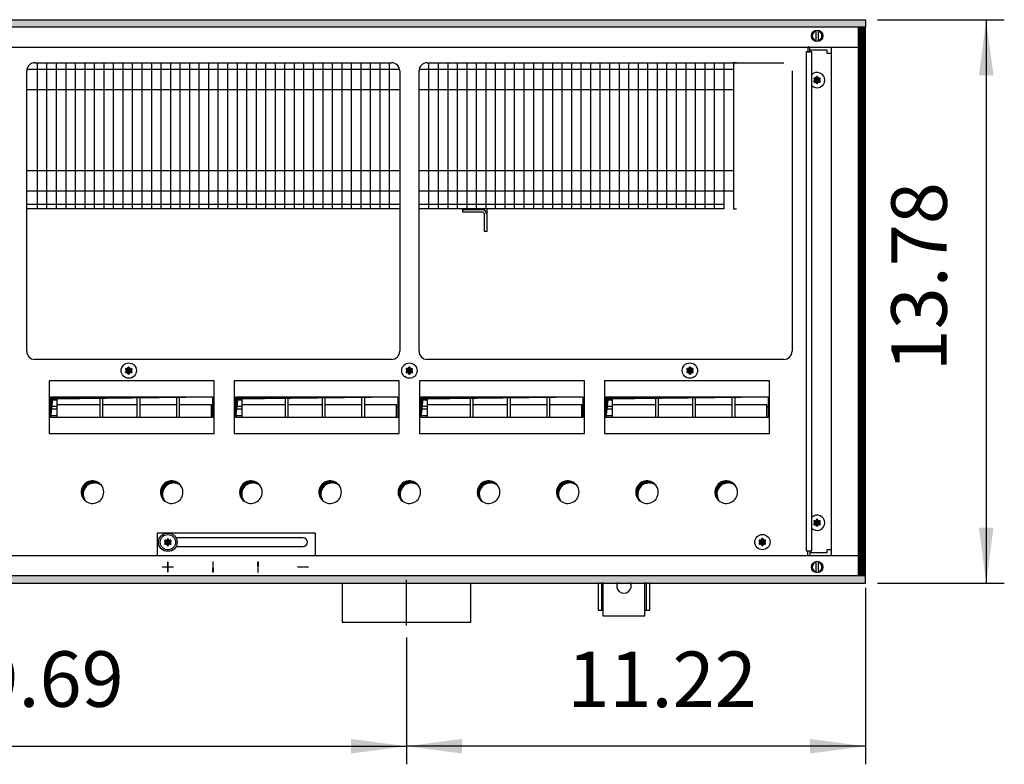
# Model space of a CAD drawing. Units: millimetres. Extents: x 6381 to 12964, y -10062 to -5590.
# Drawn here: x 8990 to 9602, y -6908 to -6445 of the extents above; entities that cross this region are included whole.
import ezdxf

# ---------------------------------------------------------------- set-up
doc = ezdxf.new("R2010")
doc.units = ezdxf.units.MM
doc.layers.add('1', color=7, linetype='Continuous')
doc.styles.add('CONVERTER_11', font='txt.shx', dxfattribs={"width": 0.9})
doc.dimstyles.new('ME10_DIM_59', dxfattribs={"dimtxt": 34.5, "dimasz": 34.5, "dimexe": 11.25, "dimexo": 7.5, "dimgap": 13.5, "dimtad": 1, "dimlfac": 0.03937, "dimdsep": 46, "dimtxsty": 'CONVERTER_11', "dimsah": 1, "dimcen": 0.09, "dimclrd": 6, "dimclre": 6, "dimclrt": 3, "dimadec": 0, "dimazin": 0, "dimtfac": 1, "dimtdec": 4, "dimtix": 1, "dimtmove": 0, "dimatfit": 3, "dimfxl": 1, "dimtolj": 1, "dimtzin": 0, "dimarcsym": 0})
doc.dimstyles.new('ME10_DIM_60', dxfattribs={"dimtxt": 34.5, "dimasz": 34.5, "dimexe": 11.25, "dimexo": 7.5, "dimgap": 13.5, "dimtad": 1, "dimlfac": 0.03937, "dimdsep": 46, "dimtxsty": 'CONVERTER_11', "dimsah": 1, "dimcen": 0.09, "dimclrd": 6, "dimclre": 6, "dimclrt": 3, "dimadec": 0, "dimazin": 0, "dimtfac": 1, "dimtdec": 4, "dimtix": 1, "dimtmove": 0, "dimatfit": 3, "dimfxl": 1, "dimtolj": 1, "dimtzin": 0, "dimarcsym": 0})
doc.dimstyles.new('ME10_DIM_77', dxfattribs={"dimtxt": 34.5, "dimasz": 34.5, "dimexe": 11.25, "dimexo": 7.5, "dimgap": 13.5, "dimtad": 1, "dimlfac": 0.03937, "dimdsep": 46, "dimtxsty": 'CONVERTER_11', "dimsah": 1, "dimcen": 0.09, "dimclrd": 6, "dimclre": 6, "dimclrt": 3, "dimadec": 0, "dimazin": 0, "dimtfac": 1, "dimtdec": 4, "dimtix": 1, "dimtmove": 0, "dimatfit": 3, "dimfxl": 1, "dimtolj": 1, "dimtzin": 0, "dimarcsym": 0})
pattern_1 = [(45, (4713.1178, -2368.92811), (-0.1414213562, 0), [])]
pattern_2 = [(45, (0, 0), (-0.0707106781, 0.0707106781), [])]

# ---------------------------------------------------------------- blocks, each defined once
blk = doc.blocks.new('*D55')
at = {"layer": '1', "color": 6, "linetype": 'Continuous'}
for p, q in [((9515.56, -6798.14), (9515.56, -6907.78)), ((9230.56, -6829.03), (9230.56, -6907.78)), ((9515.56, -6896.53), (9230.56, -6896.53))]:
    blk.add_line(p, q, dxfattribs=at)
at = {"layer": '1', "color": 6}
for points in [[(9265.06, -6891.98), (9265.06, -6901.07), (9230.56, -6896.53)], [(9481.06, -6901.07), (9481.06, -6891.98), (9515.56, -6896.53)]]:
    blk.add_solid(points, dxfattribs=at)
at = {"layer": '1', "color": 3, "insert": (9330.45, -6883.03), "char_height": 34.5, "attachment_point": 7, "rotation": 0.00014, "line_spacing_factor": 0.454545, "style": 'CONVERTER_11'}
blk.add_mtext('11.22', dxfattribs=at)
blk = doc.blocks.new('*D56')
at = {"layer": '1', "color": 6, "linetype": 'Continuous'}
for p, q in [((8730.56, -6829.03), (8730.56, -6907.78)), ((9230.56, -6829.03), (9230.56, -6907.78)), ((8730.56, -6896.53), (9230.56, -6896.53))]:
    blk.add_line(p, q, dxfattribs=at)
at = {"layer": '1', "color": 6}
for points in [[(8765.06, -6891.98), (8765.06, -6901.07), (8730.56, -6896.53)], [(9196.06, -6901.07), (9196.06, -6891.98), (9230.56, -6896.53)]]:
    blk.add_solid(points, dxfattribs=at)
at = {"layer": '1', "color": 3, "insert": (8937.32, -6882.85), "char_height": 34.5, "attachment_point": 7, "rotation": 0.00014, "line_spacing_factor": 0.454545, "style": 'CONVERTER_11'}
blk.add_mtext('19.69', dxfattribs=at)
blk = doc.blocks.new('*D73')
at = {"layer": '1', "color": 6, "linetype": 'Continuous'}
for p, q in [((9523.06, -6445.24), (9601.81, -6445.24)), ((9590.56, -6445.24), (9590.56, -6795.24)), ((9523.06, -6795.24), (9601.81, -6795.24))]:
    blk.add_line(p, q, dxfattribs=at)
at = {"layer": '1', "color": 6}
for points in [[(9595.1, -6479.74), (9586.02, -6479.74), (9590.56, -6445.24)], [(9586.02, -6760.74), (9595.1, -6760.74), (9590.56, -6795.24)]]:
    blk.add_solid(points, dxfattribs=at)
at = {"layer": '1', "color": 3, "insert": (9576.88, -6663.72), "char_height": 34.5, "attachment_point": 7, "rotation": 90, "line_spacing_factor": 0.454545, "style": 'CONVERTER_11'}
blk.add_mtext('13.78', dxfattribs=at)

msp = doc.modelspace()

# ---------------------------------------------------------------- hatches: boundary and pattern name
at = {"layer": '1', "linetype": 'Continuous'}
h = msp.add_hatch(dxfattribs=at)
h.set_pattern_fill('CUSTOM120', color=6, scale=0.1, angle=45, pattern_type=2)
h.set_pattern_definition(pattern_1)
h.paths.add_polyline_path([(9515.56, -6449.841), (7054.694, -6449.841), (6815.56, -6449.841), (6815.56, -6445.241), (7056.096, -6445.241), (9515.56, -6445.241)])
h = msp.add_hatch(dxfattribs=at)
h.set_pattern_fill('CUSTOM508', color=6, scale=0.1, angle=45, pattern_type=2)
h.set_pattern_definition([(45, (4531.79921, -2190.74432), (-0.1414213562, 0), [])])
h.paths.add_polyline_path([(9510.96, -6450.241), (9510.96, -6790.241), (9515.56, -6790.241), (9515.56, -6450.241)])
h = msp.add_hatch(dxfattribs=at)
h.set_pattern_fill('_USER', color=6, scale=0.1, angle=45, pattern_type=0)
h.set_pattern_definition(pattern_2)
edge = h.paths.add_edge_path()
edge.add_arc((9486.824, -6484.93), 1, 75.228047, 164.784691)
edge.add_arc((9485.56, -6484.691), 0.3, -184.411726, 4.411726, ccw=False)
edge.add_arc((9484.296, -6484.93), 1, 15.216994, 104.772282)
edge.add_arc((9483.871, -6483.716), 0.3, 115.588739, 304.445853, ccw=False)
edge.add_arc((9483.032, -6482.741), 1, 315.216994, 404.783006)
edge.add_arc((9483.871, -6481.766), 0.3, 55.588274, 244.411726, ccw=False)
edge.add_arc((9484.296, -6480.551), 1, 255.216899, 344.782382)
edge.add_arc((9485.56, -6480.791), 0.3, -4.411726, 184.413598, ccw=False)
edge.add_arc((9486.824, -6480.551), 1, 195.216994, 284.783006)
edge.add_arc((9487.249, -6481.766), 0.3, -64.411726, 124.411726, ccw=False)
edge.add_arc((9488.088, -6482.741), 1, 135.216994, 224.783006)
edge.add_arc((9487.249, -6483.716), 0.3, -124.444882, 64.411726, ccw=False)
h = msp.add_hatch(dxfattribs=at)
h.set_pattern_fill('_USER', color=6, scale=0.1, angle=45, pattern_type=0)
h.set_pattern_definition(pattern_2)
edge = h.paths.add_edge_path()
edge.add_arc((9059.324, -6665.43), 1, 75.228047, 164.784691)
edge.add_arc((9058.06, -6665.191), 0.3, -184.411726, 4.411726, ccw=False)
edge.add_arc((9056.796, -6665.43), 1, 15.216994, 104.772282)
edge.add_arc((9056.371, -6664.216), 0.3, 115.588739, 304.445853, ccw=False)
edge.add_arc((9055.532, -6663.241), 1, 315.216994, 404.783006)
edge.add_arc((9056.371, -6662.266), 0.3, 55.588274, 244.411726, ccw=False)
edge.add_arc((9056.796, -6661.051), 1, 255.216899, 344.782382)
edge.add_arc((9058.06, -6661.291), 0.3, -4.411726, 184.413598, ccw=False)
edge.add_arc((9059.324, -6661.051), 1, 195.216994, 284.783006)
edge.add_arc((9059.749, -6662.266), 0.3, -64.411726, 124.411726, ccw=False)
edge.add_arc((9060.588, -6663.241), 1, 135.216994, 224.783006)
edge.add_arc((9059.749, -6664.216), 0.3, -124.444882, 64.411726, ccw=False)
h = msp.add_hatch(dxfattribs=at)
h.set_pattern_fill('_USER', color=6, scale=0.1, angle=45, pattern_type=0)
h.set_pattern_definition(pattern_2)
edge = h.paths.add_edge_path()
edge.add_arc((9233.574, -6665.43), 1, 75.228047, 164.784691)
edge.add_arc((9232.31, -6665.191), 0.3, -184.411726, 4.411726, ccw=False)
edge.add_arc((9231.046, -6665.43), 1, 15.216994, 104.772282)
edge.add_arc((9230.621, -6664.216), 0.3, 115.588739, 304.445853, ccw=False)
edge.add_arc((9229.782, -6663.241), 1, 315.216994, 404.783006)
edge.add_arc((9230.621, -6662.266), 0.3, 55.588274, 244.411726, ccw=False)
edge.add_arc((9231.046, -6661.051), 1, 255.216899, 344.782382)
edge.add_arc((9232.31, -6661.291), 0.3, -4.411726, 184.413598, ccw=False)
edge.add_arc((9233.574, -6661.051), 1, 195.216994, 284.783006)
edge.add_arc((9233.999, -6662.266), 0.3, -64.411726, 124.411726, ccw=False)
edge.add_arc((9234.838, -6663.241), 1, 135.216994, 224.783006)
edge.add_arc((9233.999, -6664.216), 0.3, -124.444882, 64.411726, ccw=False)
h = msp.add_hatch(dxfattribs=at)
h.set_pattern_fill('_USER', color=6, scale=0.1, angle=45, pattern_type=0)
h.set_pattern_definition(pattern_2)
edge = h.paths.add_edge_path()
edge.add_arc((9407.824, -6665.43), 1, 75.228047, 164.784691)
edge.add_arc((9406.56, -6665.191), 0.3, -184.411726, 4.411726, ccw=False)
edge.add_arc((9405.296, -6665.43), 1, 15.216994, 104.772282)
edge.add_arc((9404.871, -6664.216), 0.3, 115.588739, 304.445853, ccw=False)
edge.add_arc((9404.032, -6663.241), 1, 315.216994, 404.783006)
edge.add_arc((9404.871, -6662.266), 0.3, 55.588274, 244.411726, ccw=False)
edge.add_arc((9405.296, -6661.051), 1, 255.216899, 344.782382)
edge.add_arc((9406.56, -6661.291), 0.3, -4.411726, 184.413598, ccw=False)
edge.add_arc((9407.824, -6661.051), 1, 195.216994, 284.783006)
edge.add_arc((9408.249, -6662.266), 0.3, -64.411726, 124.411726, ccw=False)
edge.add_arc((9409.088, -6663.241), 1, 135.216994, 224.783006)
edge.add_arc((9408.249, -6664.216), 0.3, -124.444882, 64.411726, ccw=False)
h = msp.add_hatch(dxfattribs=at)
h.set_pattern_fill('CUSTOM501', color=6, scale=0.1, angle=45, pattern_type=2)
h.set_pattern_definition(pattern_1)
h.paths.add_polyline_path([(9010.787, -6680.708), (9009.55, -6692.333), (9009.55, -6679.471), (9110.07, -6679.471)])
h = msp.add_hatch(dxfattribs=at)
h.set_pattern_fill('CUSTOM500', color=6, scale=0.1, angle=45, pattern_type=2)
h.set_pattern_definition(pattern_1)
h.paths.add_polyline_path([(9125.815, -6680.708), (9124.578, -6692.333), (9124.578, -6679.471), (9225.099, -6679.471)])
h = msp.add_hatch(dxfattribs=at)
h.set_pattern_fill('CUSTOM506', color=6, scale=0.1, angle=45, pattern_type=2)
h.set_pattern_definition(pattern_1)
h.paths.add_polyline_path([(9240.787, -6680.708), (9239.55, -6692.333), (9239.55, -6679.471), (9340.07, -6679.471)])
h = msp.add_hatch(dxfattribs=at)
h.set_pattern_fill('CUSTOM507', color=6, scale=0.1, angle=45, pattern_type=2)
h.set_pattern_definition(pattern_1)
h.paths.add_polyline_path([(9355.815, -6680.708), (9354.578, -6692.333), (9354.578, -6679.471), (9455.099, -6679.471)])
h = msp.add_hatch(dxfattribs=at)
h.set_pattern_fill('CUSTOM211', color=6, scale=0.1, angle=45, pattern_type=2)
h.set_pattern_definition(pattern_1)
edge = h.paths.add_edge_path()
edge.add_arc((9036.747, -6739.978), 7, 52.180756, 217.819244)
edge.add_arc((9035.51, -6738.741), 7, 37.819244, 232.180756, ccw=False)
h = msp.add_hatch(dxfattribs=at)
h.set_pattern_fill('CUSTOM212', color=6, scale=0.1, angle=45, pattern_type=2)
h.set_pattern_definition(pattern_1)
edge = h.paths.add_edge_path()
edge.add_arc((9085.947, -6739.978), 7, 52.180756, 217.819244)
edge.add_arc((9084.71, -6738.741), 7, 37.819244, 232.180756, ccw=False)
h = msp.add_hatch(dxfattribs=at)
h.set_pattern_fill('CUSTOM213', color=6, scale=0.1, angle=45, pattern_type=2)
h.set_pattern_definition(pattern_1)
edge = h.paths.add_edge_path()
edge.add_arc((9135.147, -6739.978), 7, 52.180756, 217.819244)
edge.add_arc((9133.91, -6738.741), 7, 37.819244, 232.180756, ccw=False)
h = msp.add_hatch(dxfattribs=at)
h.set_pattern_fill('CUSTOM214', color=6, scale=0.1, angle=45, pattern_type=2)
h.set_pattern_definition(pattern_1)
edge = h.paths.add_edge_path()
edge.add_arc((9184.347, -6739.978), 7, 52.180756, 217.819244)
edge.add_arc((9183.11, -6738.741), 7, 37.819244, 232.180756, ccw=False)
h = msp.add_hatch(dxfattribs=at)
h.set_pattern_fill('CUSTOM224', color=6, scale=0.1, angle=45, pattern_type=2)
h.set_pattern_definition(pattern_1)
edge = h.paths.add_edge_path()
edge.add_arc((9233.547, -6739.978), 7, 52.180756, 217.819244)
edge.add_arc((9232.31, -6738.741), 7, 37.819244, 232.180756, ccw=False)
h = msp.add_hatch(dxfattribs=at)
h.set_pattern_fill('CUSTOM225', color=6, scale=0.1, angle=45, pattern_type=2)
h.set_pattern_definition(pattern_1)
edge = h.paths.add_edge_path()
edge.add_arc((9282.747, -6739.978), 7, 52.180756, 217.819244)
edge.add_arc((9281.51, -6738.741), 7, 37.819244, 232.180756, ccw=False)
h = msp.add_hatch(dxfattribs=at)
h.set_pattern_fill('CUSTOM226', color=6, scale=0.1, angle=45, pattern_type=2)
h.set_pattern_definition(pattern_1)
edge = h.paths.add_edge_path()
edge.add_arc((9331.947, -6739.978), 7, 52.180756, 217.819244)
edge.add_arc((9330.71, -6738.741), 7, 37.819244, 232.180756, ccw=False)
h = msp.add_hatch(dxfattribs=at)
h.set_pattern_fill('CUSTOM227', color=6, scale=0.1, angle=45, pattern_type=2)
h.set_pattern_definition(pattern_1)
edge = h.paths.add_edge_path()
edge.add_arc((9381.147, -6739.978), 7, 52.180756, 217.819244)
edge.add_arc((9379.91, -6738.741), 7, 37.819244, 232.180756, ccw=False)
h = msp.add_hatch(dxfattribs=at)
h.set_pattern_fill('CUSTOM228', color=6, scale=0.1, angle=45, pattern_type=2)
h.set_pattern_definition(pattern_1)
edge = h.paths.add_edge_path()
edge.add_arc((9430.347, -6739.978), 7, 52.180756, 217.819244)
edge.add_arc((9429.11, -6738.741), 7, 37.819244, 232.180756, ccw=False)
h = msp.add_hatch(dxfattribs=at)
h.set_pattern_fill('_USER', color=6, scale=0.1, angle=45, pattern_type=0)
h.set_pattern_definition(pattern_2)
edge = h.paths.add_edge_path()
edge.add_arc((9486.824, -6759.93), 1, 75.228047, 164.784691)
edge.add_arc((9485.56, -6759.691), 0.3, -184.411726, 4.411726, ccw=False)
edge.add_arc((9484.296, -6759.93), 1, 15.216994, 104.772282)
edge.add_arc((9483.871, -6758.716), 0.3, 115.588739, 304.445853, ccw=False)
edge.add_arc((9483.032, -6757.741), 1, 315.216994, 404.783006)
edge.add_arc((9483.871, -6756.766), 0.3, 55.588274, 244.411726, ccw=False)
edge.add_arc((9484.296, -6755.551), 1, 255.216899, 344.782382)
edge.add_arc((9485.56, -6755.791), 0.3, -4.411726, 184.413598, ccw=False)
edge.add_arc((9486.824, -6755.551), 1, 195.216994, 284.783006)
edge.add_arc((9487.249, -6756.766), 0.3, -64.411726, 124.411726, ccw=False)
edge.add_arc((9488.088, -6757.741), 1, 135.216994, 224.783006)
edge.add_arc((9487.249, -6758.716), 0.3, -124.444882, 64.411726, ccw=False)
h = msp.add_hatch(dxfattribs=at)
h.set_pattern_fill('_USER', color=6, scale=0.1, angle=45, pattern_type=0)
h.set_pattern_definition(pattern_2)
edge = h.paths.add_edge_path()
edge.add_arc((9083.574, -6772.03), 1, 75.228047, 164.784691)
edge.add_arc((9082.31, -6771.791), 0.3, -184.411726, 4.411726, ccw=False)
edge.add_arc((9081.046, -6772.03), 1, 15.216994, 104.772282)
edge.add_arc((9080.621, -6770.816), 0.3, 115.588739, 304.445853, ccw=False)
edge.add_arc((9079.782, -6769.841), 1, 315.216994, 404.783006)
edge.add_arc((9080.621, -6768.866), 0.3, 55.588274, 244.411726, ccw=False)
edge.add_arc((9081.046, -6767.651), 1, 255.216899, 344.782382)
edge.add_arc((9082.31, -6767.891), 0.3, -4.411726, 184.413598, ccw=False)
edge.add_arc((9083.574, -6767.651), 1, 195.216994, 284.783006)
edge.add_arc((9083.999, -6768.866), 0.3, -64.411726, 124.411726, ccw=False)
edge.add_arc((9084.838, -6769.841), 1, 135.216994, 224.783006)
edge.add_arc((9083.999, -6770.816), 0.3, -124.444882, 64.411726, ccw=False)
h = msp.add_hatch(dxfattribs=at)
h.set_pattern_fill('_USER', color=6, scale=0.1, angle=45, pattern_type=0)
h.set_pattern_definition(pattern_2)
edge = h.paths.add_edge_path()
edge.add_arc((9083.574, -6772.03), 1, 75.228047, 164.784691)
edge.add_arc((9082.31, -6771.791), 0.3, -184.411726, 4.411726, ccw=False)
edge.add_arc((9081.046, -6772.03), 1, 15.216994, 104.772282)
edge.add_arc((9080.621, -6770.816), 0.3, 115.588739, 304.445853, ccw=False)
edge.add_arc((9079.782, -6769.841), 1, 315.216994, 404.783006)
edge.add_arc((9080.621, -6768.866), 0.3, 55.588274, 244.411726, ccw=False)
edge.add_arc((9081.046, -6767.651), 1, 255.216899, 344.782382)
edge.add_arc((9082.31, -6767.891), 0.3, -4.411726, 184.413598, ccw=False)
edge.add_arc((9083.574, -6767.651), 1, 195.216994, 284.783006)
edge.add_arc((9083.999, -6768.866), 0.3, -64.411726, 124.411726, ccw=False)
edge.add_arc((9084.838, -6769.841), 1, 135.216994, 224.783006)
edge.add_arc((9083.999, -6770.816), 0.3, -124.444882, 64.411726, ccw=False)
h = msp.add_hatch(dxfattribs=at)
h.set_pattern_fill('_USER', color=6, scale=0.1, angle=45, pattern_type=0)
h.set_pattern_definition(pattern_2)
edge = h.paths.add_edge_path()
edge.add_arc((9452.824, -6771.93), 1, 75.228047, 164.784691)
edge.add_arc((9451.56, -6771.691), 0.3, -184.411726, 4.411726, ccw=False)
edge.add_arc((9450.296, -6771.93), 1, 15.216994, 104.772282)
edge.add_arc((9449.871, -6770.716), 0.3, 115.588739, 304.445853, ccw=False)
edge.add_arc((9449.032, -6769.741), 1, 315.216994, 404.783006)
edge.add_arc((9449.871, -6768.766), 0.3, 55.588274, 244.411726, ccw=False)
edge.add_arc((9450.296, -6767.551), 1, 255.216899, 344.782382)
edge.add_arc((9451.56, -6767.791), 0.3, -4.411726, 184.413598, ccw=False)
edge.add_arc((9452.824, -6767.551), 1, 195.216994, 284.783006)
edge.add_arc((9453.249, -6768.766), 0.3, -64.411726, 124.411726, ccw=False)
edge.add_arc((9454.088, -6769.741), 1, 135.216994, 224.783006)
edge.add_arc((9453.249, -6770.716), 0.3, -124.444882, 64.411726, ccw=False)
h = msp.add_hatch(dxfattribs=at)
h.set_pattern_fill('CUSTOM121', color=6, scale=0.1, angle=45, pattern_type=2)
h.set_pattern_definition(pattern_1)
h.paths.add_polyline_path([(9515.56, -6795.241), (7063.401, -6795.241), (7557.053, -6795.241), (9246.238, -6795.241), (6815.56, -6795.241), (6815.56, -6790.641), (9515.56, -6790.641)])

# ---------------------------------------------------------------- linework, layer by layer
at = {"color": 6, "linetype": 'Continuous'}
for centre, start, end in [((9485.56, -6482.741), 66.905061, 135.277847), ((9485.56, -6482.741), 224.722153, 66.905061), ((9485.56, -6757.741), 293.094939, 135.277847), ((9485.56, -6757.741), 224.722153, 293.094939)]:
    msp.add_arc(centre, 4.75, start, end, dxfattribs=at)
at = {"layer": '1', "color": 6, "linetype": 'Continuous'}
for p, q in [((7056.096, -6445.241), (9515.56, -6445.241)), ((9515.56, -6445.241), (9515.56, -6449.841)), ((9515.56, -6449.841), (7054.694, -6449.841)), ((9510.96, -6450.241), (9510.96, -6790.241)), ((9515.56, -6450.241), (9510.96, -6450.241)), ((9515.56, -6790.241), (9515.56, -6450.241)), ((9484.96, -6458.671), (9484.96, -6451.81)), ((9486.16, -6451.81), (9486.16, -6458.739)), ((9481.06, -6462.241), (9479.81, -6462.241)), ((9479.81, -6462.241), (9479.81, -6465.241)), ((9481.06, -6465.241), (9481.06, -6462.241)), ((9482.185, -6465.241), (9478.685, -6465.241)), ((9478.685, -6465.241), (9478.685, -6775.241)), ((9479.81, -6465.241), (9481.06, -6465.241)), ((9491.81, -6464.241), (9481.06, -6464.241)), ((9482.185, -6775.241), (9482.185, -6465.241)), ((9491.81, -6466.241), (9491.81, -6464.241)), ((9494.56, -6466.241), (9491.81, -6466.241)), ((8994.783, -6475.891), (9226.187, -6475.891)), ((9001.117, -6471.991), (9001.117, -6562.741)), ((9007.029, -6471.991), (9007.029, -6562.741)), ((9012.94, -6471.991), (9012.94, -6562.741)), ((9018.852, -6471.991), (9018.852, -6562.741)), ((9024.764, -6471.991), (9024.764, -6562.741)), ((9030.676, -6471.991), (9030.676, -6562.741)), ((9036.588, -6471.991), (9036.588, -6562.741)), ((9042.499, -6471.991), (9042.499, -6562.741)), ((9048.411, -6471.991), (9048.411, -6562.741)), ((9054.323, -6471.991), (9054.323, -6562.741)), ((9060.235, -6471.991), (9060.235, -6562.741)), ((9066.147, -6471.991), (9066.147, -6562.741)), ((9072.058, -6471.991), (9072.058, -6562.741)), ((9077.97, -6471.991), (9077.97, -6562.741)), ((9083.882, -6471.991), (9083.882, -6562.741)), ((9089.794, -6471.991), (9089.794, -6562.741)), ((9095.706, -6471.991), (9095.706, -6562.741)), ((9101.617, -6471.991), (9101.617, -6562.741)), ((9107.529, -6471.991), (9107.529, -6562.741)), ((9113.441, -6471.991), (9113.441, -6562.741)), ((9119.353, -6471.991), (9119.353, -6562.741)), ((9125.264, -6471.991), (9125.264, -6562.741)), ((9131.176, -6471.991), (9131.176, -6562.741)), ((9137.088, -6471.991), (9137.088, -6562.741)), ((9143, -6471.991), (9143, -6562.741)), ((9148.912, -6471.991), (9148.912, -6562.741)), ((9154.823, -6471.991), (9154.823, -6562.741)), ((9160.735, -6471.991), (9160.735, -6562.741)), ((9166.647, -6471.991), (9166.647, -6562.741)), ((9172.559, -6471.991), (9172.559, -6562.741)), ((9178.471, -6471.991), (9178.471, -6562.741)), ((9184.382, -6471.991), (9184.382, -6562.741)), ((9190.294, -6471.991), (9190.294, -6562.741)), ((9196.206, -6471.991), (9196.206, -6562.741)), ((9202.118, -6471.991), (9202.118, -6562.741)), ((9208.03, -6471.991), (9208.03, -6562.741)), ((9213.941, -6471.991), (9213.941, -6562.741)), ((9219.853, -6471.991), (9219.853, -6562.741)), ((9238.433, -6475.891), (9427.56, -6475.891)), ((9244.294, -6471.991), (9244.294, -6562.741)), ((9250.206, -6471.991), (9250.206, -6562.741)), ((9256.118, -6471.991), (9256.118, -6562.741)), ((9262.03, -6471.991), (9262.03, -6562.741)), ((9267.941, -6471.991), (9267.941, -6562.741)), ((9273.853, -6471.991), (9273.853, -6562.741)), ((9279.765, -6471.991), (9279.765, -6562.741)), ((9285.677, -6471.991), (9285.677, -6562.741)), ((9291.589, -6471.991), (9291.589, -6562.741)), ((9297.5, -6471.991), (9297.5, -6562.741)), ((9303.412, -6471.991), (9303.412, -6562.741)), ((9309.324, -6471.991), (9309.324, -6562.741)), ((9315.236, -6471.991), (9315.236, -6562.741)), ((9321.148, -6471.991), (9321.148, -6562.741)), ((9327.059, -6471.991), (9327.059, -6562.741)), ((9332.971, -6471.991), (9332.971, -6562.741)), ((9338.883, -6471.991), (9338.883, -6562.741)), ((9344.795, -6471.991), (9344.795, -6562.741)), ((9350.707, -6471.991), (9350.707, -6562.741)), ((9356.618, -6471.991), (9356.618, -6562.741)), ((9362.53, -6471.991), (9362.53, -6562.741)), ((9368.442, -6471.991), (9368.442, -6562.741)), ((9374.354, -6471.991), (9374.354, -6562.741)), ((9380.266, -6471.991), (9380.266, -6562.741)), ((9386.177, -6471.991), (9386.177, -6562.741)), ((9392.089, -6471.991), (9392.089, -6562.741)), ((9398.001, -6471.991), (9398.001, -6562.741)), ((9403.913, -6471.991), (9403.913, -6562.741)), ((9409.825, -6471.991), (9409.825, -6562.741)), ((9415.736, -6471.991), (9415.736, -6562.741)), ((9421.648, -6471.991), (9421.648, -6562.741)), ((9435.56, -6471.991), (9433.56, -6471.991)), ((8994.66, -6488.591), (9226.31, -6488.591)), ((9238.31, -6488.591), (9427.56, -6488.591)), ((8994.66, -6538.891), (9226.31, -6538.891)), ((9238.31, -6538.891), (9427.56, -6538.891)), ((8994.66, -6551.591), (9226.31, -6551.591)), ((9238.31, -6551.591), (9427.56, -6551.591)), ((8994.66, -6559.741), (9226.31, -6559.741)), ((9238.31, -6559.741), (9427.56, -6559.741)), ((9265.56, -6563.241), (9277.46, -6563.241)), ((9265.56, -6564.741), (9265.56, -6563.241)), ((9277.46, -6564.741), (9265.56, -6564.741)), ((9279.06, -6563.685), (9279.06, -6562.741)), ((9279.06, -6576.741), (9279.06, -6566.341)), ((9280.56, -6566.341), (9280.56, -6562.741)), ((9280.56, -6576.741), (9280.56, -6566.341)), ((9280.56, -6576.741), (9279.06, -6576.741)), ((9111.046, -6669.648), (9008.574, -6669.648)), ((9008.574, -6669.648), (9008.574, -6702.244)), ((9111.046, -6669.648), (9008.574, -6669.648)), ((9111.046, -6702.244), (9111.046, -6669.648)), ((9226.074, -6669.648), (9123.603, -6669.648)), ((9123.603, -6669.648), (9123.603, -6702.244)), ((9226.074, -6669.648), (9123.603, -6669.648)), ((9226.074, -6702.244), (9226.074, -6669.648)), ((9341.046, -6669.648), (9238.574, -6669.648)), ((9238.574, -6669.648), (9238.574, -6702.244)), ((9341.046, -6669.648), (9238.574, -6669.648)), ((9341.046, -6702.244), (9341.046, -6669.648)), ((9456.074, -6669.648), (9353.603, -6669.648)), ((9353.603, -6669.648), (9353.603, -6702.244)), ((9456.074, -6669.648), (9353.603, -6669.648)), ((9456.074, -6702.244), (9456.074, -6669.648)), ((9009.55, -6679.471), (9110.054, -6679.471)), ((9009.559, -6681.4), (9013.326, -6681.4)), ((9013.326, -6679.471), (9013.326, -6692.333)), ((9040.326, -6692.333), (9040.326, -6679.471)), ((9041.826, -6679.471), (9041.826, -6692.333)), ((9063.326, -6692.333), (9063.326, -6679.471)), ((9064.826, -6679.471), (9064.826, -6692.333)), ((9087.826, -6692.333), (9087.826, -6679.471)), ((9089.326, -6679.471), (9089.326, -6692.333)), ((9124.578, -6679.471), (9225.083, -6679.471)), ((9124.588, -6681.4), (9128.354, -6681.4)), ((9128.354, -6679.471), (9128.354, -6692.333)), ((9155.354, -6692.333), (9155.354, -6679.471)), ((9156.854, -6679.471), (9156.854, -6692.333)), ((9178.354, -6692.333), (9178.354, -6679.471)), ((9179.854, -6679.471), (9179.854, -6692.333)), ((9202.854, -6692.333), (9202.854, -6679.471)), ((9204.354, -6679.471), (9204.354, -6692.333)), ((9239.55, -6679.471), (9340.054, -6679.471)), ((9239.559, -6681.4), (9243.326, -6681.4)), ((9243.326, -6679.471), (9243.326, -6692.333)), ((9270.326, -6692.333), (9270.326, -6679.471)), ((9271.826, -6679.471), (9271.826, -6692.333)), ((9293.326, -6692.333), (9293.326, -6679.471)), ((9294.826, -6679.471), (9294.826, -6692.333)), ((9317.826, -6692.333), (9317.826, -6679.471)), ((9319.326, -6679.471), (9319.326, -6692.333)), ((9354.578, -6679.471), (9455.083, -6679.471)), ((9354.588, -6681.4), (9358.354, -6681.4)), ((9358.354, -6679.471), (9358.354, -6692.333)), ((9385.354, -6692.333), (9385.354, -6679.471)), ((9386.854, -6679.471), (9386.854, -6692.333)), ((9408.354, -6692.333), (9408.354, -6679.471)), ((9409.854, -6679.471), (9409.854, -6692.333)), ((9432.854, -6692.333), (9432.854, -6679.471)), ((9434.354, -6679.471), (9434.354, -6692.333)), ((9009.559, -6685.243), (9013.326, -6685.243)), ((9013.326, -6687.228), (9009.561, -6687.228)), ((9013.326, -6684.221), (9040.326, -6684.221)), ((9041.826, -6684.221), (9063.326, -6684.221)), ((9064.826, -6684.221), (9087.826, -6684.221)), ((9089.326, -6684.221), (9109.326, -6684.221)), ((9109.326, -6692.334), (9109.326, -6684.221)), ((9110.06, -6685.902), (9109.326, -6685.902)), ((9124.588, -6685.243), (9128.354, -6685.243)), ((9128.354, -6687.228), (9124.589, -6687.228)), ((9128.354, -6684.221), (9155.354, -6684.221)), ((9156.854, -6684.221), (9178.354, -6684.221)), ((9179.854, -6684.221), (9202.854, -6684.221)), ((9204.354, -6684.221), (9224.354, -6684.221)), ((9224.354, -6692.334), (9224.354, -6684.221)), ((9225.088, -6685.902), (9224.354, -6685.902)), ((9239.559, -6685.243), (9243.326, -6685.243)), ((9243.326, -6687.228), (9239.561, -6687.228)), ((9243.326, -6684.221), (9270.326, -6684.221)), ((9271.826, -6684.221), (9293.326, -6684.221)), ((9294.826, -6684.221), (9317.826, -6684.221)), ((9319.326, -6684.221), (9339.326, -6684.221)), ((9339.326, -6692.334), (9339.326, -6684.221)), ((9340.06, -6685.902), (9339.326, -6685.902)), ((9354.588, -6685.243), (9358.354, -6685.243)), ((9358.354, -6687.228), (9354.589, -6687.228)), ((9358.354, -6684.221), (9385.354, -6684.221)), ((9386.854, -6684.221), (9408.354, -6684.221)), ((9409.854, -6684.221), (9432.854, -6684.221)), ((9434.354, -6684.221), (9454.354, -6684.221)), ((9454.354, -6692.334), (9454.354, -6684.221)), ((9455.088, -6685.902), (9454.354, -6685.902)), ((9009.565, -6691.071), (9013.326, -6691.071)), ((9124.593, -6691.071), (9128.354, -6691.071)), ((9239.565, -6691.071), (9243.326, -6691.071)), ((9354.593, -6691.071), (9358.354, -6691.071)), ((9008.574, -6702.244), (9111.046, -6702.244)), ((9123.603, -6702.244), (9226.074, -6702.244)), ((9238.574, -6702.244), (9341.046, -6702.244)), ((9353.603, -6702.244), (9456.074, -6702.244)), ((9075.81, -6763.991), (9173.81, -6763.991)), ((9075.81, -6778.241), (9075.81, -6763.991)), ((9166.31, -6767.141), (9087.385, -6767.141)), ((9173.81, -6763.991), (9173.81, -6778.241)), ((9087.385, -6772.541), (9166.31, -6772.541)), ((9478.685, -6775.241), (9482.185, -6775.241)), ((9479.81, -6778.241), (9479.81, -6775.241)), ((9479.81, -6775.241), (9481.06, -6775.241)), ((9481.06, -6775.241), (9481.06, -6778.241)), ((9491.81, -6776.241), (9491.81, -6774.241)), ((9491.81, -6774.241), (9494.56, -6774.241)), ((9173.81, -6778.241), (9075.81, -6778.241)), ((9481.06, -6778.241), (9479.81, -6778.241)), ((9481.06, -6776.241), (9491.81, -6776.241)), ((9079.06, -6785.191), (9082.06, -6785.191)), ((9079.06, -6785.291), (9079.06, -6785.191)), ((9082.06, -6785.291), (9079.06, -6785.291)), ((9082.06, -6785.191), (9082.06, -6785.291)), ((9082.26, -6781.991), (9082.36, -6781.991)), ((9082.26, -6784.991), (9082.26, -6781.991)), ((9082.36, -6784.991), (9082.26, -6784.991)), ((9082.26, -6785.491), (9082.36, -6785.491)), ((9082.26, -6788.491), (9082.26, -6785.491)), ((9082.36, -6781.991), (9082.36, -6784.991)), ((9082.36, -6785.491), (9082.36, -6788.491)), ((9082.56, -6785.191), (9085.56, -6785.191)), ((9082.56, -6785.291), (9082.56, -6785.191)), ((9085.56, -6785.291), (9082.56, -6785.291)), ((9085.56, -6785.191), (9085.56, -6785.291)), ((9110.36, -6781.991), (9110.26, -6781.991)), ((9110.26, -6781.991), (9110.26, -6784.991)), ((9110.26, -6784.991), (9110.36, -6784.991)), ((9110.26, -6785.491), (9110.36, -6785.491)), ((9110.26, -6788.491), (9110.26, -6785.491)), ((9110.36, -6784.991), (9110.36, -6781.991)), ((9110.36, -6785.491), (9110.36, -6788.491)), ((9138.26, -6781.991), (9138.36, -6781.991)), ((9138.26, -6784.991), (9138.26, -6781.991)), ((9138.36, -6784.991), (9138.26, -6784.991)), ((9138.36, -6785.491), (9138.26, -6785.491)), ((9138.26, -6785.491), (9138.26, -6788.491)), ((9138.36, -6781.991), (9138.36, -6784.991)), ((9138.36, -6788.491), (9138.36, -6785.491)), ((9163.06, -6785.191), (9166.06, -6785.191)), ((9163.06, -6785.291), (9163.06, -6785.191)), ((9166.06, -6785.291), (9163.06, -6785.291)), ((9166.06, -6785.191), (9166.06, -6785.291)), ((9166.56, -6785.191), (9169.56, -6785.191)), ((9166.56, -6785.291), (9166.56, -6785.191)), ((9169.56, -6785.291), (9166.56, -6785.291)), ((9169.56, -6785.191), (9169.56, -6785.291)), ((9484.96, -6788.671), (9484.96, -6781.81)), ((9486.16, -6781.742), (9486.16, -6788.671)), ((9515.56, -6790.641), (7064.803, -6790.641)), ((9082.36, -6788.491), (9082.26, -6788.491)), ((9110.36, -6788.491), (9110.26, -6788.491)), ((9138.26, -6788.491), (9138.36, -6788.491)), ((9230.56, -6821.525), (9230.56, -6793.275)), ((9510.96, -6790.241), (9515.56, -6790.241)), ((9515.56, -6795.241), (9515.56, -6790.641)), ((7063.401, -6795.241), (9515.56, -6795.241)), ((9351.56, -6794.741), (9351.56, -6811.991)), ((9379.56, -6811.991), (9379.56, -6794.741))]:
    msp.add_line(p, q, dxfattribs=at)
at = {"layer": '1', "color": 1, "linetype": 'Continuous'}
for p, q in [((8714.288, -6462.241), (9510.96, -6462.241)), ((9494.565, -6778.241), (9494.565, -6462.241)), ((9427.56, -6471.991), (9427.56, -6562.741)), ((9427.56, -6475.891), (9433.56, -6475.891)), ((9433.56, -6471.991), (9433.56, -6562.741)), ((9427.56, -6488.591), (9433.56, -6488.591)), ((9427.56, -6538.891), (9433.56, -6538.891)), ((9427.56, -6551.591), (9433.56, -6551.591)), ((9226.31, -6562.741), (8994.66, -6562.741)), ((9427.56, -6562.741), (9238.31, -6562.741)), ((9433.56, -6562.741), (9435.56, -6562.741)), ((9009.55, -6692.333), (9009.55, -6679.471)), ((9009.55, -6679.471), (9110.07, -6679.471)), ((9009.55, -6692.333), (9010.787, -6680.708)), ((9010.787, -6680.708), (9110.07, -6679.471)), ((9110.07, -6679.471), (9110.07, -6692.333)), ((9124.578, -6692.333), (9124.578, -6679.471)), ((9124.578, -6679.471), (9225.099, -6679.471)), ((9124.578, -6692.333), (9125.815, -6680.708)), ((9125.815, -6680.708), (9225.099, -6679.471)), ((9225.099, -6679.471), (9225.099, -6692.333)), ((9239.55, -6679.471), (9340.07, -6679.471)), ((9239.55, -6692.333), (9239.55, -6679.471)), ((9239.55, -6692.333), (9240.787, -6680.708)), ((9240.787, -6680.708), (9340.07, -6679.471)), ((9340.07, -6679.471), (9340.07, -6692.333)), ((9354.578, -6679.471), (9455.099, -6679.471)), ((9354.578, -6692.333), (9354.578, -6679.471)), ((9354.578, -6692.333), (9355.815, -6680.708)), ((9355.815, -6680.708), (9455.099, -6679.471)), ((9455.099, -6679.471), (9455.099, -6692.333)), ((9110.07, -6692.333), (9009.55, -6692.333)), ((9110.07, -6692.333), (9009.55, -6692.333)), ((9225.099, -6692.333), (9124.578, -6692.333)), ((9225.099, -6692.333), (9124.578, -6692.333)), ((9340.07, -6692.333), (9239.55, -6692.333)), ((9340.07, -6692.333), (9239.55, -6692.333)), ((9455.099, -6692.333), (9354.578, -6692.333)), ((9455.099, -6692.333), (9354.578, -6692.333)), ((9510.96, -6778.241), (8532.816, -6778.241)), ((9349.56, -6794.741), (9349.56, -6811.991)), ((9352.56, -6794.741), (9352.56, -6815.491)), ((9378.56, -6815.491), (9378.56, -6794.741)), ((9381.56, -6811.991), (9381.56, -6794.741)), ((9349.56, -6811.991), (9352.56, -6811.991)), ((9378.56, -6811.991), (9381.56, -6811.991)), ((9352.56, -6815.491), (9378.56, -6815.491))]:
    msp.add_line(p, q, dxfattribs=at)
at = {"layer": '1', "color": 2, "linetype": 'Continuous'}
for p, q in [((8999.66, -6471.991), (9221.31, -6471.991)), ((9243.31, -6471.991), (9464.96, -6471.991)), ((8994.66, -6651.241), (8994.66, -6476.991)), ((9226.31, -6476.991), (9226.31, -6651.241)), ((9238.31, -6651.241), (9238.31, -6476.991)), ((9469.96, -6476.991), (9469.96, -6651.241)), ((9221.31, -6656.241), (8999.66, -6656.241)), ((9464.96, -6656.241), (9243.31, -6656.241)), ((9190.56, -6795.275), (9190.56, -6819.525)), ((9270.56, -6819.525), (9270.56, -6795.275)), ((9190.56, -6819.525), (9270.56, -6819.525))]:
    msp.add_line(p, q, dxfattribs=at)
at = {"layer": '1', "color": 6, "linetype": 'Continuous'}
for centre, radius in [((9485.56, -6455.241), 3.55), ((9058.06, -6663.241), 4.75), ((9232.31, -6663.241), 4.75), ((9406.56, -6663.241), 4.75), ((9082.31, -6769.841), 4.75), ((9082.31, -6769.841), 4.75), ((9451.56, -6769.741), 4.75), ((9485.56, -6785.241), 3.55)]:
    msp.add_circle(centre, radius, dxfattribs=at)
at = {"layer": '1', "color": 1, "linetype": 'Continuous'}
msp.add_circle((9082.31, -6769.841), 5.748, dxfattribs=at)
at = {"layer": '1', "color": 6, "linetype": 'Continuous'}
for centre, radius, start, end in [((9485.56, -6455.241), 3, 101.536911, 258.463089), ((9485.56, -6455.241), 3, 281.537245, 78.462755), ((9277.46, -6566.341), 3.1, 0.000113, 90), ((9277.46, -6566.341), 1.6, 360, 90), ((9166.31, -6769.841), 2.7, 270, 90), ((9485.56, -6785.241), 3, 101.536911, 258.463089), ((9485.56, -6785.241), 3, 281.537245, 78.462755), ((9365.56, -6797.025), 4.485, 149.375843, 30.624157)]:
    msp.add_arc(centre, radius, start, end, dxfattribs=at)
at = {"layer": '1', "color": 2, "linetype": 'Continuous'}
for centre, start, end in [((8999.66, -6476.991), 90, 180), ((9221.31, -6476.991), 0, 90), ((9243.31, -6476.991), 90, 180), ((8999.66, -6651.241), 180, 270), ((9221.31, -6651.241), 270, 0), ((9243.31, -6651.241), 180, 270), ((9464.96, -6651.241), 270, 0)]:
    msp.add_arc(centre, 5, start, end, dxfattribs=at)
at = {"layer": '1', "color": 250, "linetype": 'Continuous'}
for centre, radius, start, end in [((9483.871, -6481.766), 0.3, 55.588274, 244.411726), ((9484.296, -6480.551), 1, 255.216899, 344.782382), ((9485.56, -6480.791), 0.3, 355.588274, 184.413598), ((9486.824, -6480.551), 1, 195.216994, 284.783006), ((9487.249, -6481.766), 0.3, 295.588274, 124.411726), ((9483.871, -6483.716), 0.3, 115.588739, 304.445853), ((9483.032, -6482.741), 1, 315.216994, 44.783006), ((9484.296, -6484.93), 1, 15.216994, 104.772282), ((9485.56, -6484.691), 0.3, 175.588274, 4.411726), ((9486.824, -6484.93), 1, 75.228047, 164.784691), ((9487.249, -6483.716), 0.3, 235.555118, 64.411726), ((9488.088, -6482.741), 1, 135.216994, 224.783006), ((9056.371, -6662.266), 0.3, 55.588274, 244.411726), ((9056.371, -6664.216), 0.3, 115.588739, 304.445853), ((9055.532, -6663.241), 1, 315.216994, 44.783006), ((9056.796, -6661.051), 1, 255.216899, 344.782382), ((9056.796, -6665.43), 1, 15.216994, 104.772282), ((9058.06, -6661.291), 0.3, 355.588274, 184.413598), ((9058.06, -6665.191), 0.3, 175.588274, 4.411726), ((9059.324, -6661.051), 1, 195.216994, 284.783006), ((9059.324, -6665.43), 1, 75.228047, 164.784691), ((9059.749, -6662.266), 0.3, 295.588274, 124.411726), ((9059.749, -6664.216), 0.3, 235.555118, 64.411726), ((9060.588, -6663.241), 1, 135.216994, 224.783006), ((9230.621, -6662.266), 0.3, 55.588274, 244.411726), ((9230.621, -6664.216), 0.3, 115.588739, 304.445853), ((9229.782, -6663.241), 1, 315.216994, 44.783006), ((9231.046, -6661.051), 1, 255.216899, 344.782382), ((9231.046, -6665.43), 1, 15.216994, 104.772282), ((9232.31, -6661.291), 0.3, 355.588274, 184.413598), ((9232.31, -6665.191), 0.3, 175.588274, 4.411726), ((9233.574, -6661.051), 1, 195.216994, 284.783006), ((9233.574, -6665.43), 1, 75.228047, 164.784691), ((9233.999, -6662.266), 0.3, 295.588274, 124.411726), ((9233.999, -6664.216), 0.3, 235.555118, 64.411726), ((9234.838, -6663.241), 1, 135.216994, 224.783006), ((9404.871, -6662.266), 0.3, 55.588274, 244.411726), ((9404.871, -6664.216), 0.3, 115.588739, 304.445853), ((9404.032, -6663.241), 1, 315.216994, 44.783006), ((9405.296, -6661.051), 1, 255.216899, 344.782382), ((9405.296, -6665.43), 1, 15.216994, 104.772282), ((9406.56, -6661.291), 0.3, 355.588274, 184.413598), ((9406.56, -6665.191), 0.3, 175.588274, 4.411726), ((9407.824, -6661.051), 1, 195.216994, 284.783006), ((9407.824, -6665.43), 1, 75.228047, 164.784691), ((9408.249, -6662.266), 0.3, 295.588274, 124.411726), ((9408.249, -6664.216), 0.3, 235.555118, 64.411726), ((9409.088, -6663.241), 1, 135.216994, 224.783006), ((9483.871, -6756.766), 0.3, 55.588274, 244.411726), ((9483.032, -6757.741), 1, 315.216994, 44.783006), ((9484.296, -6755.551), 1, 255.216899, 344.782382), ((9485.56, -6755.791), 0.3, 355.588274, 184.413598), ((9486.824, -6755.551), 1, 195.216994, 284.783006), ((9487.249, -6756.766), 0.3, 295.588274, 124.411726), ((9488.088, -6757.741), 1, 135.216994, 224.783006), ((9483.871, -6758.716), 0.3, 115.588739, 304.445853), ((9484.296, -6759.93), 1, 15.216994, 104.772282), ((9485.56, -6759.691), 0.3, 175.588274, 4.411726), ((9486.824, -6759.93), 1, 75.228047, 164.784691), ((9487.249, -6758.716), 0.3, 235.555118, 64.411726), ((9080.621, -6768.866), 0.3, 55.588274, 244.411726), ((9080.621, -6768.866), 0.3, 55.588274, 244.411726), ((9079.782, -6769.841), 1, 315.216994, 44.783006), ((9079.782, -6769.841), 1, 315.216994, 44.783006), ((9081.046, -6767.651), 1, 255.216899, 344.782382), ((9081.046, -6767.651), 1, 255.216899, 344.782382), ((9082.31, -6767.891), 0.3, 355.588274, 184.413598), ((9082.31, -6767.891), 0.3, 355.588274, 184.413598), ((9083.574, -6767.651), 1, 195.216994, 284.783006), ((9083.574, -6767.651), 1, 195.216994, 284.783006), ((9083.999, -6768.866), 0.3, 295.588274, 124.411726), ((9083.999, -6768.866), 0.3, 295.588274, 124.411726), ((9084.838, -6769.841), 1, 135.216994, 224.783006), ((9084.838, -6769.841), 1, 135.216994, 224.783006), ((9449.871, -6768.766), 0.3, 55.588274, 244.411726), ((9449.032, -6769.741), 1, 315.216994, 44.783006), ((9450.296, -6767.551), 1, 255.216899, 344.782382), ((9451.56, -6767.791), 0.3, 355.588274, 184.413598), ((9452.824, -6767.551), 1, 195.216994, 284.783006), ((9453.249, -6768.766), 0.3, 295.588274, 124.411726), ((9454.088, -6769.741), 1, 135.216994, 224.783006), ((9080.621, -6770.816), 0.3, 115.588739, 304.445853), ((9080.621, -6770.816), 0.3, 115.588739, 304.445853), ((9081.046, -6772.03), 1, 15.216994, 104.772282), ((9081.046, -6772.03), 1, 15.216994, 104.772282), ((9082.31, -6771.791), 0.3, 175.588274, 4.411726), ((9082.31, -6771.791), 0.3, 175.588274, 4.411726), ((9083.574, -6772.03), 1, 75.228047, 164.784691), ((9083.574, -6772.03), 1, 75.228047, 164.784691), ((9083.999, -6770.816), 0.3, 235.555118, 64.411726), ((9083.999, -6770.816), 0.3, 235.555118, 64.411726), ((9449.871, -6770.716), 0.3, 115.588739, 304.445853), ((9450.296, -6771.93), 1, 15.216994, 104.772282), ((9451.56, -6771.691), 0.3, 175.588274, 4.411726), ((9452.824, -6771.93), 1, 75.228047, 164.784691), ((9453.249, -6770.716), 0.3, 235.555118, 64.411726)]:
    msp.add_arc(centre, radius, start, end, dxfattribs=at)
at = {"layer": '1', "color": 1, "linetype": 'Continuous'}
for centre, start, end in [((9035.51, -6738.741), 37.819244, 232.180756), ((9084.71, -6738.741), 37.819244, 232.180756), ((9133.91, -6738.741), 37.819244, 232.180756), ((9183.11, -6738.741), 37.819244, 232.180756), ((9232.31, -6738.741), 37.819244, 232.180756), ((9281.51, -6738.741), 37.819244, 232.180756), ((9330.71, -6738.741), 37.819244, 232.180756), ((9379.91, -6738.741), 37.819244, 232.180756), ((9429.11, -6738.741), 37.819244, 232.180756), ((9036.747, -6739.978), 52.180756, 217.819244), ((9035.51, -6738.741), 232.180756, 0), ((9035.51, -6738.741), 0, 37.819244), ((9085.947, -6739.978), 52.180756, 217.819244), ((9084.71, -6738.741), 232.180756, 0), ((9084.71, -6738.741), 0, 37.819244), ((9135.147, -6739.978), 52.180756, 217.819244), ((9133.91, -6738.741), 232.180756, 0), ((9133.91, -6738.741), 0, 37.819244), ((9184.347, -6739.978), 52.180756, 217.819244), ((9183.11, -6738.741), 232.180756, 0), ((9183.11, -6738.741), 0, 37.819244), ((9233.547, -6739.978), 52.180756, 217.819244), ((9232.31, -6738.741), 232.180756, 0), ((9232.31, -6738.741), 0, 37.819244), ((9282.747, -6739.978), 52.180756, 217.819244), ((9281.51, -6738.741), 232.180756, 0), ((9281.51, -6738.741), 0, 37.819244), ((9331.947, -6739.978), 52.180756, 217.819244), ((9330.71, -6738.741), 232.180756, 0), ((9330.71, -6738.741), 0, 37.819244), ((9381.147, -6739.978), 52.180756, 217.819244), ((9379.91, -6738.741), 232.180756, 0), ((9379.91, -6738.741), 0, 37.819244), ((9430.347, -6739.978), 52.180756, 217.819244), ((9429.11, -6738.741), 232.180756, 0), ((9429.11, -6738.741), 0, 37.819244)]:
    msp.add_arc(centre, 7, start, end, dxfattribs=at)

# ---------------------------------------------------------------- dimensions: what is measured, and where the dimension line sits
at = {"layer": '1'}
dim = msp.add_linear_dim(base=(9590.56, -6445.241), p1=(9515.56, -6795.241), p2=(9515.56, -6445.241), angle=90, dimstyle='ME10_DIM_77', dxfattribs=at)
dim.commit()
dim.dimension.update_dxf_attribs({"geometry": '*D73', "text_midpoint": (9563.925, -6620.241), "text_rotation": 90})
for base, p2, dimstyle, picture, middle in [((9515.56, -6896.525), (9515.56, -6790.641), 'ME10_DIM_59', '*D55', (9373.06, -6869.978)), ((8730.56, -6896.525), (8730.56, -6821.525), 'ME10_DIM_60', '*D56', (8980.56, -6869.891))]:
    dim = msp.add_linear_dim(base=base, p1=(9230.56, -6821.525), p2=p2, dimstyle=dimstyle, dxfattribs=at)
    dim.commit()
    dim.dimension.update_dxf_attribs({"geometry": picture, "text_midpoint": middle, "text_rotation": 0.000139})

doc.saveas('drawing.dxf')
